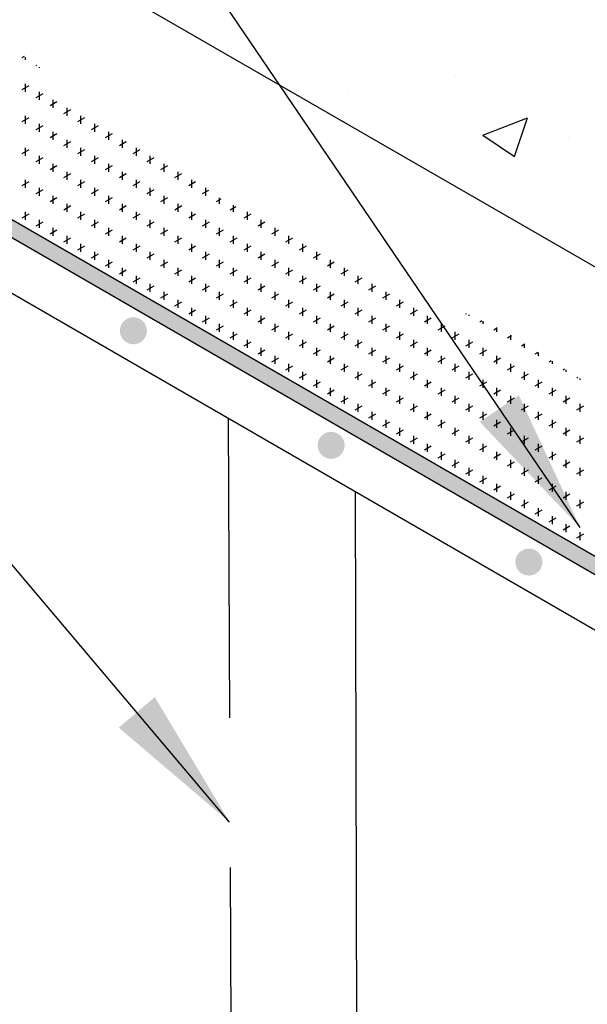
# Model space of a CAD drawing. Extents: x 0.5 to 10.7, y 0.2 to 8.2.
# Drawn here: x 4 to 4.5, y 4.3 to 5.1 of the extents above; entities that cross this region are included whole.
import ezdxf

# ---------------------------------------------------------------- set-up
doc = ezdxf.new("R2010")
doc.units = 0
doc.header["$MEASUREMENT"] = 0
doc.linetypes.add('HIDDEN', pattern=[0.375, 0.25, -0.125])
doc.layers.add('1', color=7, linetype='Continuous')
doc.layers.add('HATCH', color=252, linetype='Continuous')
doc.dimstyles.get("Standard").update_dxf_attribs({"dimtxt": 0.18, "dimasz": 0.18, "dimexe": 0.18, "dimexo": 0.0625, "dimgap": 0.09, "dimtad": 0, "dimtih": 1, "dimtoh": 1, "dimdec": 4, "dimzin": 0, "dimdsep": 46, "dimtxsty": 'Standard', "dimcen": 0.09, "dimadec": 0, "dimazin": 0, "dimtfac": 1, "dimtdec": 4, "dimtofl": 0, "dimtmove": 0, "dimatfit": 3, "dimfxl": 1, "dimtolj": 1, "dimtzin": 0, "dimarcsym": 0})

msp = doc.modelspace()

# ---------------------------------------------------------------- hatches: boundary and pattern name
at = {"layer": '1', "linetype": 'Continuous'}
for points in [[(4.08679, 4.86283, 1), (4.10936, 4.86283, 1)], [(4.2518, 4.7672, 1), (4.27437, 4.7672, 1)], [(4.41681, 4.66981, 1), (4.43939, 4.66981, 1)]]:
    msp.add_hatch(color=7, dxfattribs=at).paths.add_polyline_path(points)
at = {"layer": 'HATCH'}
h = msp.add_hatch(dxfattribs=at)
h.set_pattern_fill('AR-CONC', color=256, scale=0.053438)
h.set_pattern_definition([(50, (146.3872, 5.12185), (0.3832859, -0.0335332), [0.0400781, -0.4408594]), (355, (146.3872, 5.12185), (-0.0741452, 0.4019527), [0.0320625, -0.3526875]), (100.45144, (146.41914, 5.11905), (0.3091407, 0.3684195), [0.0340612, -0.3746728]), (46.1842, (146.3872, 5.2287), (0.5703071, -0.0884494), [0.0601172, -0.661289]), (96.63564, (146.4347, 5.22135), (0.49946, 0.5205446), [0.0510918, -0.5620095]), (351.18416, (146.3872, 5.2287), (0.49946, 0.5205446), [0.0480937, -0.5290313]), (21, (146.44063, 5.202), (0.3189722, -0.2151495), [0.0400781, -0.4408594]), (326, (146.44063, 5.202), (0.1300216, 0.3875021), [0.0320625, -0.3526875]), (71.45144, (146.4672, 5.18407), (0.4489938, 0.1723526), [0.0340612, -0.3746728]), (37.5, (146.3872, 5.12185), (0.00649792, 0.17789015), [0, -0.3484125, 0, -0.35803125, 0, -0.35402344]), (7.5, (146.3872, 5.12185), (0.14057778, 0.21076376), [0, -0.20413125, 0, -0.34039687, 0, -0.1349297]), (327.5, (146.26803, 5.12185), (0.28526136, -0.01205276), [0, -0.13359375, 0, -0.4168125, 0, -0.55307813]), (317.5, (146.2146, 5.12185), (0.3116401, 0.0534936), [0, -0.17367188, 0, -0.27680625, 0, -0.39276563])])
h.paths.add_polyline_path([(3.77926, 5.71057), (3.43233, 5.52265), (5.334, 4.42471), (5.33048, 4.81497)])

# ---------------------------------------------------------------- linework, layer by layer
for p, q in [((5.334, 4.42471), (3.43233, 5.52265)), ((3.71643, 5.10231), (4.99836, 4.36219)), ((3.71643, 5.05588), (4.98801, 4.32174)), ((4.288, 3.18442), (4.28328, 4.72861))]:
    msp.add_line(p, q)
at = {"color": 7, "linetype": 'HIDDEN'}
msp.add_line((4.17722, 4.78984), (4.1836, 3.23368), dxfattribs=at)
msp.add_lwpolyline([(3.71643, 5.10231), (3.72956, 5.10989), (5.02193, 4.36374)])
msp.add_solid([(4.99836, 4.36219), (5.02193, 4.36374), (3.71643, 5.10231), (3.72956, 5.10989)])
at = {"layer": '1', "color": 8, "linetype": 'Continuous'}
for p, q in [((4.00539, 5.09079), (4.00721, 5.09184)), ((4.00806, 5.089), (4.00806, 5.09122)), ((4.01696, 5.08411), (4.01746, 5.0844)), ((4.01963, 5.08232), (4.01963, 5.08282)), ((4.00539, 5.06407), (4.01117, 5.06741)), ((4.00806, 5.06228), (4.00806, 5.06896)), ((4.01963, 5.0556), (4.01963, 5.06228)), ((4.01696, 5.05739), (4.02274, 5.06073)), ((4.02853, 5.05071), (4.03431, 5.05405)), ((4.0312, 5.04892), (4.0312, 5.0556)), ((4.0401, 5.04403), (4.04588, 5.04737)), ((4.04277, 5.04224), (4.04277, 5.04892)), ((4.00539, 5.03735), (4.01117, 5.04069)), ((4.00806, 5.03556), (4.00806, 5.04224)), ((4.05166, 5.03735), (4.05745, 5.04069)), ((4.05434, 5.03556), (4.05434, 5.04224)), ((4.01696, 5.03067), (4.02274, 5.03401)), ((4.01963, 5.02888), (4.01963, 5.03556)), ((4.0312, 5.0222), (4.0312, 5.02888)), ((4.06323, 5.03067), (4.06902, 5.03401)), ((4.06591, 5.02888), (4.06591, 5.03556)), ((4.07748, 5.0222), (4.07748, 5.02888)), ((4.02853, 5.02399), (4.03431, 5.02733)), ((4.0401, 5.01731), (4.04588, 5.02065)), ((4.04277, 5.01552), (4.04277, 5.0222)), ((4.0748, 5.02399), (4.08059, 5.02733)), ((4.08637, 5.01731), (4.09216, 5.02065)), ((4.08905, 5.01552), (4.08905, 5.0222)), ((4.00539, 5.01063), (4.01117, 5.01397)), ((4.00806, 5.00884), (4.00806, 5.01552)), ((4.05166, 5.01063), (4.05745, 5.01397)), ((4.05434, 5.00884), (4.05434, 5.01552)), ((4.09794, 5.01063), (4.10373, 5.01397)), ((4.10062, 5.00884), (4.10062, 5.01552)), ((4.01696, 5.00395), (4.02274, 5.00729)), ((4.01963, 5.00216), (4.01963, 5.00884)), ((4.06323, 5.00395), (4.06902, 5.00729)), ((4.06591, 5.00216), (4.06591, 5.00884)), ((4.10951, 5.00395), (4.1153, 5.00729)), ((4.11218, 5.00216), (4.11218, 5.00884)), ((4.02853, 4.99727), (4.03431, 5.00061)), ((4.0312, 4.99548), (4.0312, 5.00216)), ((4.04277, 4.9888), (4.04277, 4.99548)), ((4.0748, 4.99727), (4.08059, 5.00061)), ((4.07748, 4.99548), (4.07748, 5.00216)), ((4.08905, 4.9888), (4.08905, 4.99548)), ((4.12108, 4.99727), (4.12687, 5.00061)), ((4.12375, 4.99548), (4.12375, 5.00216)), ((4.13532, 4.9888), (4.13532, 4.99548)), ((4.00539, 4.98391), (4.01117, 4.98725)), ((4.00806, 4.98212), (4.00806, 4.9888)), ((4.0401, 4.99059), (4.04588, 4.99393)), ((4.05166, 4.98391), (4.05745, 4.98725)), ((4.05434, 4.98212), (4.05434, 4.9888)), ((4.08637, 4.99059), (4.09216, 4.99393)), ((4.09794, 4.98391), (4.10373, 4.98725)), ((4.10062, 4.98212), (4.10062, 4.9888)), ((4.13265, 4.99059), (4.13844, 4.99393)), ((4.14422, 4.98391), (4.15001, 4.98725)), ((4.14689, 4.98212), (4.14689, 4.9888)), ((4.01696, 4.97723), (4.02274, 4.98057)), ((4.01963, 4.97544), (4.01963, 4.98212)), ((4.06323, 4.97723), (4.06902, 4.98057)), ((4.06591, 4.97544), (4.06591, 4.98212)), ((4.10951, 4.97723), (4.1153, 4.98057)), ((4.11218, 4.97544), (4.11218, 4.98212)), ((4.15579, 4.97723), (4.16098, 4.98023)), ((4.15846, 4.97544), (4.15846, 4.98205)), ((4.02853, 4.97055), (4.03431, 4.97389)), ((4.0312, 4.96876), (4.0312, 4.97544)), ((4.0748, 4.97055), (4.08059, 4.97389)), ((4.07748, 4.96876), (4.07748, 4.97544)), ((4.12108, 4.97055), (4.12687, 4.97389)), ((4.12375, 4.96876), (4.12375, 4.97544)), ((4.16736, 4.97055), (4.17123, 4.97279)), ((4.17003, 4.96876), (4.17003, 4.97365)), ((4.0401, 4.96387), (4.04588, 4.96721)), ((4.04277, 4.96208), (4.04277, 4.96876)), ((4.08637, 4.96387), (4.09216, 4.96721)), ((4.08905, 4.96208), (4.08905, 4.96876)), ((4.13265, 4.96387), (4.13844, 4.96721)), ((4.13532, 4.96208), (4.13532, 4.96876)), ((4.17893, 4.96387), (4.18367, 4.96661)), ((4.1816, 4.96208), (4.1816, 4.96757)), ((4.00539, 4.95719), (4.01117, 4.96053)), ((4.00806, 4.9554), (4.00806, 4.96208)), ((4.01963, 4.94872), (4.01963, 4.9554)), ((4.05166, 4.95719), (4.05745, 4.96053)), ((4.05434, 4.9554), (4.05434, 4.96208)), ((4.06591, 4.94872), (4.06591, 4.9554)), ((4.09794, 4.95719), (4.10373, 4.96053)), ((4.10062, 4.9554), (4.10062, 4.96208)), ((4.11218, 4.94872), (4.11218, 4.9554)), ((4.14422, 4.95719), (4.15001, 4.96053)), ((4.14689, 4.9554), (4.14689, 4.96208)), ((4.15846, 4.94872), (4.15846, 4.9554)), ((4.1905, 4.95719), (4.19628, 4.96053)), ((4.19317, 4.9554), (4.19317, 4.96208)), ((4.20474, 4.94872), (4.20474, 4.9554)), ((4.01696, 4.95051), (4.02274, 4.95385)), ((4.02853, 4.94383), (4.03431, 4.94717)), ((4.0312, 4.94204), (4.0312, 4.94872)), ((4.06323, 4.95051), (4.06902, 4.95385)), ((4.0748, 4.94383), (4.08059, 4.94717)), ((4.07748, 4.94204), (4.07748, 4.94872)), ((4.10951, 4.95051), (4.1153, 4.95385)), ((4.12108, 4.94383), (4.12687, 4.94717)), ((4.12375, 4.94204), (4.12375, 4.94872)), ((4.15579, 4.95051), (4.16158, 4.95385)), ((4.16736, 4.94383), (4.17315, 4.94717)), ((4.17003, 4.94204), (4.17003, 4.94872)), ((4.20207, 4.95051), (4.20785, 4.95385)), ((4.21364, 4.94383), (4.21942, 4.94717)), ((4.21631, 4.94204), (4.21631, 4.94872)), ((4.0401, 4.93715), (4.04588, 4.94049)), ((4.04277, 4.93536), (4.04277, 4.94204)), ((4.08637, 4.93715), (4.09216, 4.94049)), ((4.08905, 4.93536), (4.08905, 4.94204)), ((4.13265, 4.93715), (4.13844, 4.94049)), ((4.13532, 4.93536), (4.13532, 4.94204)), ((4.17893, 4.93715), (4.18471, 4.94049)), ((4.1816, 4.93536), (4.1816, 4.94204)), ((4.22521, 4.93715), (4.23099, 4.94049)), ((4.22788, 4.93536), (4.22788, 4.94204)), ((4.05166, 4.93047), (4.05745, 4.93381)), ((4.05434, 4.92868), (4.05434, 4.93536)), ((4.09794, 4.93047), (4.10373, 4.93381)), ((4.10062, 4.92868), (4.10062, 4.93536)), ((4.14422, 4.93047), (4.15001, 4.93381)), ((4.14689, 4.92868), (4.14689, 4.93536)), ((4.1905, 4.93047), (4.19628, 4.93381)), ((4.19317, 4.92868), (4.19317, 4.93536)), ((4.23678, 4.93047), (4.24256, 4.93381)), ((4.23945, 4.92868), (4.23945, 4.93536)), ((4.06323, 4.92379), (4.06902, 4.92713)), ((4.06591, 4.922), (4.06591, 4.92868)), ((4.07748, 4.91532), (4.07748, 4.922)), ((4.10951, 4.92379), (4.1153, 4.92713)), ((4.11218, 4.922), (4.11218, 4.92868)), ((4.12375, 4.91532), (4.12375, 4.922)), ((4.15579, 4.92379), (4.16158, 4.92713)), ((4.15846, 4.922), (4.15846, 4.92868)), ((4.17003, 4.91532), (4.17003, 4.922)), ((4.20207, 4.92379), (4.20785, 4.92713)), ((4.20474, 4.922), (4.20474, 4.92868)), ((4.21631, 4.91532), (4.21631, 4.922)), ((4.24835, 4.92379), (4.25413, 4.92713)), ((4.25102, 4.922), (4.25102, 4.92868)), ((4.26259, 4.91532), (4.26259, 4.922)), ((4.0748, 4.91711), (4.08059, 4.92045)), ((4.08637, 4.91043), (4.09216, 4.91377)), ((4.08905, 4.90864), (4.08905, 4.91532)), ((4.12108, 4.91711), (4.12687, 4.92045)), ((4.13265, 4.91043), (4.13844, 4.91377)), ((4.13532, 4.90864), (4.13532, 4.91532)), ((4.16736, 4.91711), (4.17315, 4.92045)), ((4.17893, 4.91043), (4.18471, 4.91377)), ((4.1816, 4.90864), (4.1816, 4.91532)), ((4.21364, 4.91711), (4.21942, 4.92045)), ((4.22521, 4.91043), (4.23099, 4.91377)), ((4.22788, 4.90864), (4.22788, 4.91532)), ((4.25992, 4.91711), (4.2657, 4.92045)), ((4.27149, 4.91043), (4.27727, 4.91377)), ((4.27416, 4.90864), (4.27416, 4.91532)), ((4.09794, 4.90375), (4.10373, 4.90709)), ((4.10062, 4.90196), (4.10062, 4.90864)), ((4.14422, 4.90375), (4.15001, 4.90709)), ((4.14689, 4.90196), (4.14689, 4.90864)), ((4.1905, 4.90375), (4.19628, 4.90709)), ((4.19317, 4.90196), (4.19317, 4.90864)), ((4.23678, 4.90375), (4.24256, 4.90709)), ((4.23945, 4.90196), (4.23945, 4.90864)), ((4.28306, 4.90375), (4.28884, 4.90709)), ((4.28573, 4.90196), (4.28573, 4.90864)), ((4.10951, 4.89707), (4.1153, 4.90041)), ((4.11218, 4.89528), (4.11218, 4.90196)), ((4.15579, 4.89707), (4.16158, 4.90041)), ((4.15846, 4.89528), (4.15846, 4.90196)), ((4.20207, 4.89707), (4.20785, 4.90041)), ((4.20474, 4.89528), (4.20474, 4.90196)), ((4.24835, 4.89707), (4.25413, 4.90041)), ((4.25102, 4.89528), (4.25102, 4.90196)), ((4.29463, 4.89707), (4.30041, 4.90041)), ((4.2973, 4.89528), (4.2973, 4.90196)), ((4.12108, 4.89039), (4.12687, 4.89373)), ((4.12375, 4.88861), (4.12375, 4.89528)), ((4.13532, 4.88193), (4.13532, 4.88861)), ((4.16736, 4.89039), (4.17315, 4.89373)), ((4.17003, 4.88861), (4.17003, 4.89528)), ((4.1816, 4.88193), (4.1816, 4.88861)), ((4.21364, 4.89039), (4.21942, 4.89373)), ((4.21631, 4.88861), (4.21631, 4.89528)), ((4.22788, 4.88193), (4.22788, 4.88861)), ((4.25992, 4.89039), (4.2657, 4.89373)), ((4.26259, 4.88861), (4.26259, 4.89528)), ((4.27416, 4.88193), (4.27416, 4.88861)), ((4.3062, 4.89039), (4.31198, 4.89373)), ((4.30887, 4.88861), (4.30887, 4.89528)), ((4.32044, 4.88193), (4.32044, 4.88861)), ((4.13265, 4.88372), (4.13844, 4.88706)), ((4.14422, 4.87704), (4.15001, 4.88038)), ((4.14689, 4.87525), (4.14689, 4.88193)), ((4.17893, 4.88372), (4.18471, 4.88706)), ((4.1905, 4.87704), (4.19628, 4.88038)), ((4.19317, 4.87525), (4.19317, 4.88193)), ((4.22521, 4.88372), (4.23099, 4.88706)), ((4.23678, 4.87704), (4.24256, 4.88038)), ((4.23945, 4.87525), (4.23945, 4.88193)), ((4.27149, 4.88372), (4.27727, 4.88706)), ((4.28306, 4.87704), (4.28884, 4.88038)), ((4.28573, 4.87525), (4.28573, 4.88193)), ((4.31776, 4.88372), (4.32355, 4.88706)), ((4.32933, 4.87704), (4.33512, 4.88038)), ((4.33201, 4.87525), (4.33201, 4.88193)), ((4.15579, 4.87036), (4.16158, 4.8737)), ((4.15846, 4.86857), (4.15846, 4.87525)), ((4.20207, 4.87036), (4.20785, 4.8737)), ((4.20474, 4.86857), (4.20474, 4.87525)), ((4.24835, 4.87036), (4.25413, 4.8737)), ((4.25102, 4.86857), (4.25102, 4.87525)), ((4.29463, 4.87036), (4.30041, 4.8737)), ((4.2973, 4.86857), (4.2973, 4.87525)), ((4.3409, 4.87036), (4.34669, 4.8737)), ((4.34358, 4.86857), (4.34358, 4.87525)), ((4.37561, 4.87704), (4.37605, 4.87729)), ((4.37828, 4.87525), (4.37828, 4.87625)), ((4.16736, 4.86368), (4.17315, 4.86702)), ((4.17003, 4.86189), (4.17003, 4.86857)), ((4.21364, 4.86368), (4.21942, 4.86702)), ((4.21631, 4.86189), (4.21631, 4.86857)), ((4.25992, 4.86368), (4.2657, 4.86702)), ((4.26259, 4.86189), (4.26259, 4.86857)), ((4.3062, 4.86368), (4.31198, 4.86702)), ((4.30887, 4.86189), (4.30887, 4.86857)), ((4.35247, 4.86368), (4.35826, 4.86702)), ((4.35515, 4.86189), (4.35515, 4.86857)), ((4.38718, 4.87036), (4.38887, 4.87133)), ((4.38985, 4.86857), (4.38985, 4.87088)), ((4.39875, 4.86368), (4.4017, 4.86538)), ((4.40142, 4.86189), (4.40142, 4.86551)), ((4.17893, 4.857), (4.18471, 4.86034)), ((4.1816, 4.85521), (4.1816, 4.86189)), ((4.22521, 4.857), (4.23099, 4.86034)), ((4.22788, 4.85521), (4.22788, 4.86189)), ((4.27149, 4.857), (4.27727, 4.86034)), ((4.27416, 4.85521), (4.27416, 4.86189)), ((4.31776, 4.857), (4.32355, 4.86034)), ((4.32044, 4.85521), (4.32044, 4.86189)), ((4.36404, 4.857), (4.36983, 4.86034)), ((4.36671, 4.85521), (4.36671, 4.86189)), ((4.41032, 4.857), (4.41355, 4.85886)), ((4.41299, 4.85521), (4.41299, 4.85921)), ((4.1905, 4.85032), (4.19628, 4.85366)), ((4.19317, 4.84853), (4.19317, 4.85521)), ((4.20474, 4.84185), (4.20474, 4.84853)), ((4.23678, 4.85032), (4.24256, 4.85366)), ((4.23945, 4.84853), (4.23945, 4.85521)), ((4.25102, 4.84185), (4.25102, 4.84853)), ((4.28306, 4.85032), (4.28884, 4.85366)), ((4.28573, 4.84853), (4.28573, 4.85521)), ((4.2973, 4.84185), (4.2973, 4.84853)), ((4.32933, 4.85032), (4.33512, 4.85366)), ((4.33201, 4.84853), (4.33201, 4.85521)), ((4.34358, 4.84185), (4.34358, 4.84853)), ((4.37561, 4.85032), (4.3814, 4.85366)), ((4.37828, 4.84853), (4.37828, 4.85521)), ((4.38985, 4.84185), (4.38985, 4.84853)), ((4.42189, 4.85032), (4.42463, 4.8519)), ((4.42456, 4.84853), (4.42456, 4.85194)), ((4.20207, 4.84364), (4.20785, 4.84698)), ((4.21364, 4.83696), (4.21942, 4.8403)), ((4.21631, 4.83517), (4.21631, 4.84185)), ((4.24835, 4.84364), (4.25413, 4.84698)), ((4.25992, 4.83696), (4.2657, 4.8403)), ((4.26259, 4.83517), (4.26259, 4.84185)), ((4.29463, 4.84364), (4.30041, 4.84698)), ((4.3062, 4.83696), (4.31198, 4.8403)), ((4.30887, 4.83517), (4.30887, 4.84185)), ((4.3409, 4.84364), (4.34669, 4.84698)), ((4.35247, 4.83696), (4.35826, 4.8403)), ((4.35515, 4.83517), (4.35515, 4.84185)), ((4.38718, 4.84364), (4.39297, 4.84698)), ((4.39875, 4.83696), (4.40454, 4.8403)), ((4.40142, 4.83517), (4.40142, 4.84185)), ((4.43346, 4.84364), (4.43572, 4.84494)), ((4.43613, 4.84185), (4.43613, 4.84468)), ((4.22521, 4.83028), (4.23099, 4.83362)), ((4.22788, 4.82849), (4.22788, 4.83517)), ((4.27149, 4.83028), (4.27727, 4.83362)), ((4.27416, 4.82849), (4.27416, 4.83517)), ((4.31776, 4.83028), (4.32355, 4.83362)), ((4.32044, 4.82849), (4.32044, 4.83517)), ((4.36404, 4.83028), (4.36983, 4.83362)), ((4.36671, 4.82849), (4.36671, 4.83517)), ((4.41032, 4.83028), (4.41611, 4.83362)), ((4.41299, 4.82849), (4.41299, 4.83517)), ((4.44503, 4.83696), (4.44681, 4.83798)), ((4.4477, 4.83517), (4.4477, 4.83742)), ((4.4566, 4.83028), (4.45789, 4.83102)), ((4.23678, 4.8236), (4.24256, 4.82694)), ((4.23945, 4.82181), (4.23945, 4.82849)), ((4.28306, 4.8236), (4.28884, 4.82694)), ((4.28573, 4.82181), (4.28573, 4.82849)), ((4.32933, 4.8236), (4.33512, 4.82694)), ((4.33201, 4.82181), (4.33201, 4.82849)), ((4.37561, 4.8236), (4.3814, 4.82694)), ((4.37828, 4.82181), (4.37828, 4.82849)), ((4.42189, 4.8236), (4.42768, 4.82694)), ((4.42456, 4.82181), (4.42456, 4.82849)), ((4.45927, 4.82849), (4.45927, 4.83016)), ((4.46817, 4.8236), (4.46898, 4.82407)), ((4.47084, 4.82181), (4.47084, 4.8229)), ((4.24835, 4.81692), (4.25413, 4.82026)), ((4.25102, 4.81513), (4.25102, 4.82181)), ((4.26259, 4.80845), (4.26259, 4.81513)), ((4.29463, 4.81692), (4.30041, 4.82026)), ((4.2973, 4.81513), (4.2973, 4.82181)), ((4.30887, 4.80845), (4.30887, 4.81513)), ((4.3409, 4.81692), (4.34669, 4.82026)), ((4.34358, 4.81513), (4.34358, 4.82181)), ((4.35515, 4.80845), (4.35515, 4.81513)), ((4.38718, 4.81692), (4.39297, 4.82026)), ((4.38985, 4.81513), (4.38985, 4.82181)), ((4.40142, 4.80845), (4.40142, 4.81513)), ((4.43346, 4.81692), (4.43925, 4.82026)), ((4.43613, 4.81513), (4.43613, 4.82181)), ((4.4477, 4.80845), (4.4477, 4.81513)), ((4.25992, 4.81024), (4.2657, 4.81358)), ((4.27149, 4.80356), (4.27727, 4.8069)), ((4.27416, 4.80177), (4.27416, 4.80845)), ((4.3062, 4.81024), (4.31198, 4.81358)), ((4.31776, 4.80356), (4.32355, 4.8069)), ((4.32044, 4.80177), (4.32044, 4.80845)), ((4.35247, 4.81024), (4.35826, 4.81358)), ((4.36404, 4.80356), (4.36983, 4.8069)), ((4.36671, 4.80177), (4.36671, 4.80845)), ((4.39875, 4.81024), (4.40454, 4.81358)), ((4.41032, 4.80356), (4.41611, 4.8069)), ((4.41299, 4.80177), (4.41299, 4.80845)), ((4.44503, 4.81024), (4.45081, 4.81358)), ((4.4566, 4.80356), (4.46238, 4.8069)), ((4.45927, 4.80177), (4.45927, 4.80845)), ((4.28306, 4.79688), (4.28884, 4.80022)), ((4.28573, 4.79509), (4.28573, 4.80177)), ((4.32933, 4.79688), (4.33512, 4.80022)), ((4.33201, 4.79509), (4.33201, 4.80177)), ((4.37561, 4.79688), (4.3814, 4.80022)), ((4.37828, 4.79509), (4.37828, 4.80177)), ((4.42189, 4.79688), (4.42768, 4.80022)), ((4.42456, 4.79509), (4.42456, 4.80177)), ((4.46817, 4.79688), (4.47395, 4.80022)), ((4.47084, 4.79509), (4.47084, 4.80177)), ((4.29463, 4.7902), (4.30041, 4.79354)), ((4.2973, 4.78841), (4.2973, 4.79509)), ((4.3409, 4.7902), (4.34669, 4.79354)), ((4.34358, 4.78841), (4.34358, 4.79509)), ((4.38718, 4.7902), (4.39297, 4.79354)), ((4.38985, 4.78841), (4.38985, 4.79509)), ((4.43346, 4.7902), (4.43925, 4.79354)), ((4.43613, 4.78841), (4.43613, 4.79509)), ((4.3062, 4.78352), (4.31198, 4.78686)), ((4.30887, 4.78173), (4.30887, 4.78841)), ((4.32044, 4.77505), (4.32044, 4.78173)), ((4.35247, 4.78352), (4.35826, 4.78686)), ((4.35515, 4.78173), (4.35515, 4.78841)), ((4.36671, 4.77505), (4.36671, 4.78173)), ((4.39875, 4.78352), (4.40454, 4.78686)), ((4.40142, 4.78173), (4.40142, 4.78841)), ((4.41299, 4.77505), (4.41299, 4.78173)), ((4.44503, 4.78352), (4.45081, 4.78686)), ((4.4477, 4.78173), (4.4477, 4.78841)), ((4.45927, 4.77505), (4.45927, 4.78173)), ((4.31776, 4.77684), (4.32355, 4.78018)), ((4.33201, 4.76837), (4.33201, 4.77505)), ((4.36404, 4.77684), (4.36983, 4.78018)), ((4.37828, 4.76837), (4.37828, 4.77505)), ((4.41032, 4.77684), (4.41611, 4.78018)), ((4.42456, 4.76837), (4.42456, 4.77505)), ((4.4566, 4.77684), (4.46238, 4.78018)), ((4.47084, 4.76837), (4.47084, 4.77505)), ((4.32933, 4.77016), (4.33512, 4.7735)), ((4.3409, 4.76348), (4.34669, 4.76682)), ((4.34358, 4.76169), (4.34358, 4.76837)), ((4.37561, 4.77016), (4.3814, 4.7735)), ((4.38718, 4.76348), (4.39297, 4.76682)), ((4.38985, 4.76169), (4.38985, 4.76837)), ((4.42189, 4.77016), (4.42768, 4.7735)), ((4.43346, 4.76348), (4.43925, 4.76682)), ((4.43613, 4.76169), (4.43613, 4.76837)), ((4.46817, 4.77016), (4.47395, 4.7735)), ((4.35247, 4.7568), (4.35826, 4.76014)), ((4.35515, 4.75501), (4.35515, 4.76169)), ((4.39875, 4.7568), (4.40454, 4.76014)), ((4.40142, 4.75501), (4.40142, 4.76169)), ((4.44503, 4.7568), (4.45081, 4.76014)), ((4.4477, 4.75501), (4.4477, 4.76169)), ((4.36404, 4.75012), (4.36983, 4.75346)), ((4.36671, 4.74833), (4.36671, 4.75501)), ((4.41032, 4.75012), (4.41611, 4.75346)), ((4.41299, 4.74833), (4.41299, 4.75501)), ((4.4566, 4.75012), (4.46238, 4.75346)), ((4.45927, 4.74833), (4.45927, 4.75501)), ((4.37561, 4.74344), (4.3814, 4.74678)), ((4.37828, 4.74165), (4.37828, 4.74833)), ((4.38985, 4.73497), (4.38985, 4.74165)), ((4.42189, 4.74344), (4.42768, 4.74678)), ((4.42456, 4.74165), (4.42456, 4.74833)), ((4.43613, 4.73497), (4.43613, 4.74165)), ((4.46817, 4.74344), (4.47395, 4.74678)), ((4.47084, 4.74165), (4.47084, 4.74833)), ((4.38718, 4.73676), (4.39297, 4.7401)), ((4.39875, 4.73008), (4.40454, 4.73342)), ((4.40142, 4.72829), (4.40142, 4.73497)), ((4.43346, 4.73676), (4.43925, 4.7401)), ((4.44503, 4.73008), (4.45081, 4.73342)), ((4.4477, 4.72829), (4.4477, 4.73497)), ((4.41032, 4.7234), (4.41611, 4.72674)), ((4.41299, 4.72161), (4.41299, 4.72829)), ((4.4566, 4.7234), (4.46238, 4.72674)), ((4.45927, 4.72161), (4.45927, 4.72829)), ((4.42189, 4.71672), (4.42768, 4.72006)), ((4.42456, 4.71493), (4.42456, 4.72161)), ((4.46817, 4.71672), (4.47395, 4.72006)), ((4.47084, 4.71493), (4.47084, 4.72161)), ((4.43346, 4.71004), (4.43925, 4.71338)), ((4.43613, 4.70825), (4.43613, 4.71493)), ((4.4477, 4.70157), (4.4477, 4.70825)), ((4.44503, 4.70336), (4.45081, 4.7067)), ((4.4566, 4.69668), (4.46238, 4.70002)), ((4.45927, 4.69489), (4.45927, 4.70157)), ((4.46817, 4.69), (4.47395, 4.69334)), ((4.47084, 4.68821), (4.47084, 4.69489))]:
    msp.add_line(p, q, dxfattribs=at)

# ---------------------------------------------------------------- leaders
for points in [[(4.47084, 4.6986), (2.94051, 6.95209), (2.67309, 6.95209)], [(4.17839, 4.45279), (2.94051, 5.91584), (2.67309, 5.91584)]]:
    msp.add_leader(points, dimstyle='Standard', override={"dimscale": 1, "dimtxt": 0.125, "dimasz": 0.12, "dimdec": 2, "dimlunit": 4, "dimaunit": 1})

doc.saveas('drawing.dxf')
